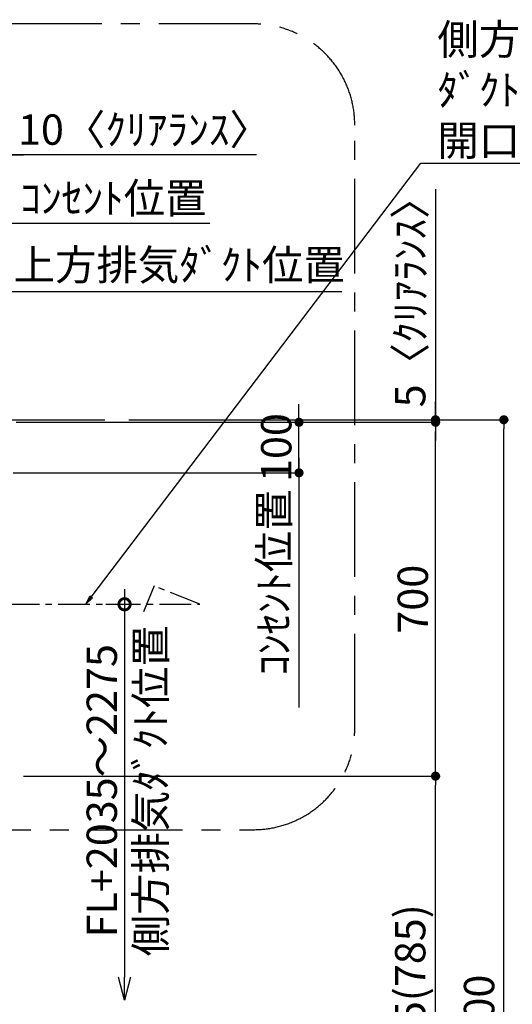
# Model space of a CAD drawing. Extents: x 0 to 26473, y -33085 to -24215.
# Drawn here: x 19297 to 20272, y -29749 to -27801 of the extents above; entities that cross this region are included whole.
import ezdxf

# ---------------------------------------------------------------- set-up
doc = ezdxf.new("R2010")
doc.units = 0
doc.header["$LTSCALE"] = 50
doc.header["$MEASUREMENT"] = 0
doc.linetypes.add('CENTER', pattern=[2, 1.25, -0.25, 0.25, -0.25])
doc.layers.get('0').update_dxf_attribs({"linetype": 'CONTINUOUS'})
doc.layers.get('DEFPOINTS').update_dxf_attribs({"color": 146, "linetype": 'CONTINUOUS'})
for name, color, linetype in [('111-壁仕上', 3, 'CONTINUOUS'), ('150-機器', 8, 'CONTINUOUS'), ('160-文字', 254, 'CONTINUOUS'), ('166-寸法B', 11, 'CONTINUOUS'), ('180-補助', 161, 'CONTINUOUS')]:
    doc.layers.add(name, color=color, linetype=linetype)
doc.styles.add('KH001', font='txt')
doc.dimstyles.new('KH1xx030', dxfattribs={"dimscale": 30, "dimtxt": 2, "dimasz": 0.6, "dimexe": 0.3, "dimexo": 1.2, "dimgap": 0.5, "dimtad": 3, "dimdec": 1, "dimdsep": 46, "dimlunit": 6, "dimtxsty": 'KH001', "dimblk": 'DOT', "dimcen": 1, "dimdle": 1, "dimclrd": 256, "dimclre": 256, "dimclrt": 256, "dimadec": 0, "dimazin": 0, "dimtfac": 1, "dimtdec": 1, "dimtix": 1, "dimtmove": 2, "dimatfit": 3, "dimldrblk": 'CLOSEDBLANK', "dimfxl": 1, "dimtolj": 1, "dimtzin": 0, "dimlwd": -1, "dimlwe": -1, "dimarcsym": 0})

# ---------------------------------------------------------------- blocks, each defined once
blk = doc.blocks.new('_Dot')
at = {"color": 0, "linetype": 'ByBlock', "lineweight": -2}
blk.add_line((-0.5, 0), (-1, 0), dxfattribs=at)
at = {"color": 0, "linetype": 'ByBlock', "const_width": 0.5}
blk.add_lwpolyline([(-0.25, 0, 1), (0.25, 0, 1)], format="xyb", close=True, dxfattribs=at)
blk = doc.blocks.new('*D193')
at = {"layer": '166-寸法B', "transparency": 16777216}
for p, q in [((19513.1, -28592.4), (20263.8, -28592.4)), ((20254.8, -30974.4), (20254.8, -28610.4)), ((19525.1, -30992.4), (20263.8, -30992.4))]:
    blk.add_line(p, q, dxfattribs=at)
at = {"layer": 'DEFPOINTS', "color": 0, "transparency": 16777216}
for p in [(19477.1, -28592.4), (20254.8, -28592.4), (19489.1, -30992.4)]:
    blk.add_point(p, dxfattribs=at)
at = {"layer": '166-寸法B', "transparency": 16777216, "xscale": 18, "yscale": 18, "zscale": 18}
for p, rotation in [((20254.8, -28592.4), 90), ((20254.8, -30992.4), 270)]:
    blk.add_blockref('_Dot', p, dxfattribs=dict(at, rotation=rotation))
at = {"layer": '166-寸法B', "transparency": 16777216, "insert": (20205.9, -29792.4), "char_height": 60, "attachment_point": 5, "rotation": 90, "style": 'KH001'}
blk.add_mtext('\\A1;2,400', dxfattribs=at)
blk = doc.blocks.new('_ClosedBlank')
at = {"color": 0, "linetype": 'ByBlock', "lineweight": -2}
for p, q in [((-1, 0.167), (0, 0)), ((-1, 0.167), (-1, -0.167)), ((0, 0), (-1, -0.167))]:
    blk.add_line(p, q, dxfattribs=at)
blk = doc.blocks.new('*D332')
at = {"layer": '166-寸法B', "transparency": 16777216}
for p, q in [((19304.8, -29297.4), (20128.8, -29297.4)), ((20119.8, -30114.4), (20119.8, -29315.4)), ((19289.3, -30132.4), (20128.8, -30132.4))]:
    blk.add_line(p, q, dxfattribs=at)
at = {"layer": 'DEFPOINTS', "color": 0, "transparency": 16777216}
for p in [(19268.8, -29297.4), (20119.8, -29297.4), (19253.3, -30132.4)]:
    blk.add_point(p, dxfattribs=at)
at = {"layer": '166-寸法B', "transparency": 16777216, "xscale": 18, "yscale": 18, "zscale": 18}
for p, rotation in [((20119.8, -29297.4), 90), ((20119.8, -30132.4), 270)]:
    blk.add_blockref('_Dot', p, dxfattribs=dict(at, rotation=rotation))
at = {"layer": '166-寸法B', "transparency": 16777216, "insert": (20069.7, -29714.9), "char_height": 60, "attachment_point": 5, "rotation": 90, "style": 'KH001'}
blk.add_mtext('\\A1;835(785)', dxfattribs=at)
blk = doc.blocks.new('*D334')
at = {"layer": '166-寸法B', "transparency": 16777216}
for p, q in [((19290.3, -28597.4), (20128.8, -28597.4)), ((20119.8, -29279.4), (20119.8, -28615.4)), ((19304.8, -29297.4), (20128.8, -29297.4))]:
    blk.add_line(p, q, dxfattribs=at)
at = {"layer": 'DEFPOINTS', "color": 0, "transparency": 16777216}
for p in [(19254.3, -28597.4), (20119.8, -28597.4), (19268.8, -29297.4)]:
    blk.add_point(p, dxfattribs=at)
at = {"layer": '166-寸法B', "transparency": 16777216, "xscale": 18, "yscale": 18, "zscale": 18}
for p, rotation in [((20119.8, -28597.4), 90), ((20119.8, -29297.4), 270)]:
    blk.add_blockref('_Dot', p, dxfattribs=dict(at, rotation=rotation))
at = {"layer": '166-寸法B', "transparency": 16777216, "insert": (20074.8, -28947.4), "char_height": 60, "attachment_point": 5, "rotation": 90, "style": 'KH001'}
blk.add_mtext('\\A1;700', dxfattribs=at)
blk = doc.blocks.new('*D335')
at = {"layer": '166-寸法B', "transparency": 16777216}
for p, q in [((20119.8, -28136.1), (20119.8, -28592.4)), ((20119.8, -28574.4), (20119.8, -28556.4)), ((19535.8, -28592.4), (20128.8, -28592.4)), ((20119.8, -28597.4), (20119.8, -28592.4)), ((20119.8, -28597.4), (20119.8, -28592.4)), ((19493.4, -28597.4), (20128.8, -28597.4)), ((20119.8, -28615.4), (20119.8, -28633.4))]:
    blk.add_line(p, q, dxfattribs=at)
at = {"layer": 'DEFPOINTS', "color": 0, "transparency": 16777216}
for p in [(19499.8, -28592.4), (20119.8, -28592.4), (19457.4, -28597.4)]:
    blk.add_point(p, dxfattribs=at)
at = {"layer": '166-寸法B', "transparency": 16777216, "xscale": 18, "yscale": 18, "zscale": 18}
for p, rotation in [((20119.8, -28592.4), 270), ((20119.8, -28597.4), 90)]:
    blk.add_blockref('_Dot', p, dxfattribs=dict(at, rotation=rotation))
at = {"layer": '166-寸法B', "transparency": 16777216, "insert": (20069.7, -28340.5), "char_height": 60, "attachment_point": 5, "rotation": 90, "style": 'KH001'}
blk.add_mtext('\\A1;5〈ｸﾘｱﾗﾝｽ〉', dxfattribs=at)
blk = doc.blocks.new('*D121')
at = {"layer": '166-寸法B', "transparency": 16777216}
for p, q in [((19745.9, -29297.4), (20128.8, -29297.4)), ((20119.8, -30114.4), (20119.8, -29315.4)), ((19289.3, -30132.4), (20128.8, -30132.4))]:
    blk.add_line(p, q, dxfattribs=at)
at = {"layer": 'DEFPOINTS', "color": 0, "transparency": 16777216}
for p in [(19709.9, -29297.4), (20119.8, -29297.4), (19253.3, -30132.4)]:
    blk.add_point(p, dxfattribs=at)
at = {"layer": '166-寸法B', "transparency": 16777216, "xscale": 18, "yscale": 18, "zscale": 18}
for p, rotation in [((20119.8, -29297.4), 90), ((20119.8, -30132.4), 270)]:
    blk.add_blockref('_Dot', p, dxfattribs=dict(at, rotation=rotation))
at = {"layer": '166-寸法B', "transparency": 16777216, "insert": (20069.7, -29714.9), "char_height": 60, "attachment_point": 5, "rotation": 90, "style": 'KH001'}
blk.add_mtext('\\A1;835(785)', dxfattribs=at)
blk = doc.blocks.new('*D122')
at = {"layer": '166-寸法B', "transparency": 16777216}
for p, q in [((19849.8, -28579.4), (19849.8, -28561.4)), ((19298.8, -28597.4), (19858.8, -28597.4)), ((19849.8, -28697.4), (19849.8, -28597.4)), ((19298.8, -28697.4), (19858.8, -28697.4)), ((19849.8, -28715.4), (19849.8, -28733.4))]:
    blk.add_line(p, q, dxfattribs=at)
at = {"layer": 'DEFPOINTS', "color": 0, "transparency": 16777216}
for p in [(19262.8, -28597.4), (19849.8, -28597.4), (19262.8, -28697.4)]:
    blk.add_point(p, dxfattribs=at)
at = {"layer": '166-寸法B', "transparency": 16777216, "xscale": 18, "yscale": 18, "zscale": 18}
for p, rotation in [((19849.8, -28597.4), 270), ((19849.8, -28697.4), 90)]:
    blk.add_blockref('_Dot', p, dxfattribs=dict(at, rotation=rotation))
at = {"layer": '166-寸法B', "transparency": 16777216, "insert": (19804.8, -28647.4), "char_height": 60, "attachment_point": 5, "rotation": 90, "style": 'KH001'}
blk.add_mtext('\\A1;100', dxfattribs=at)
blk = doc.blocks.new('*D123')
at = {"layer": '166-寸法B', "transparency": 16777216}
for p, q in [((19849.8, -28667.4), (19849.8, -29161.3)), ((19284.3, -28697.4), (19858.8, -28697.4))]:
    blk.add_line(p, q, dxfattribs=at)
at = {"layer": 'DEFPOINTS', "color": 0, "transparency": 16777216}
for p in [(19248.3, -28697.4), (19849.8, -29131.3), (19968.5, -29131.3)]:
    blk.add_point(p, dxfattribs=at)
at = {"layer": '166-寸法B', "transparency": 16777216, "insert": (19800.3, -28914.4), "char_height": 60, "attachment_point": 5, "rotation": 90, "style": 'KH001'}
blk.add_mtext('\\A1;ｺﾝｾﾝﾄ位置', dxfattribs=at)
blk = doc.blocks.new('_None')
blk = doc.blocks.new('*D124')
at = {"layer": '166-寸法B', "transparency": 16777216}
for p, q in [((19258.8, -28185.9), (19258.8, -28059.4)), ((19268.8, -28556.4), (19268.8, -28059.4)), ((19240.8, -28068.4), (19222.8, -28068.4)), ((19268.8, -28068.4), (19258.8, -28068.4)), ((19268.8, -28068.4), (19258.8, -28068.4)), ((19765.9, -28068.4), (19268.8, -28068.4)), ((19286.8, -28068.4), (19304.8, -28068.4))]:
    blk.add_line(p, q, dxfattribs=at)
at = {"layer": 'DEFPOINTS', "color": 0, "transparency": 16777216}
for p in [(19258.8, -28068.4), (19258.8, -28221.9), (19268.8, -28592.4)]:
    blk.add_point(p, dxfattribs=at)
at = {"layer": '166-寸法B', "transparency": 16777216, "xscale": 18, "yscale": 18, "zscale": 18}
blk.add_blockref('_Dot', (19258.8, -28068.4), dxfattribs=at)
at = {"layer": '166-寸法B', "transparency": 16777216, "xscale": 18, "yscale": 18, "zscale": 18, "rotation": 180}
blk.add_blockref('_Dot', (19268.8, -28068.4), dxfattribs=at)
at = {"layer": '166-寸法B', "transparency": 16777216, "insert": (19544.1, -28018.4), "char_height": 60, "attachment_point": 5, "style": 'KH001'}
blk.add_mtext('\\A1;10〈ｸﾘｱﾗﾝｽ〉', dxfattribs=at)
blk = doc.blocks.new('*D354')
at = {"layer": '166-寸法B', "transparency": 16777216}
for p, q in [((19238.8, -28338.4), (19934.2, -28338.4)), ((19268.8, -28556.4), (19268.8, -28329.4))]:
    blk.add_line(p, q, dxfattribs=at)
at = {"layer": 'DEFPOINTS', "color": 0, "transparency": 16777216}
for p in [(19904.2, -28338.4), (19904.2, -28470.6), (19268.8, -28592.4)]:
    blk.add_point(p, dxfattribs=at)
at = {"layer": '166-寸法B', "transparency": 16777216, "insert": (19613, -28286), "char_height": 60, "attachment_point": 5, "style": 'KH001'}
blk.add_mtext('\\A1;上方排気ﾀﾞｸﾄ位置', dxfattribs=at)
blk = doc.blocks.new('*D355')
at = {"layer": '166-寸法B', "transparency": 16777216}
for p, q in [((19268.8, -28203.4), (19250.8, -28203.4)), ((19268.8, -28556.4), (19268.8, -28194.4)), ((19268.8, -28203.4), (19655.2, -28203.4)), ((19655.2, -28203.4), (19673.2, -28203.4))]:
    blk.add_line(p, q, dxfattribs=at)
at = {"layer": 'DEFPOINTS', "color": 0, "transparency": 16777216}
for p in [(19655.2, -28203.4), (19655.2, -28495), (19268.8, -28592.4)]:
    blk.add_point(p, dxfattribs=at)
at = {"layer": '166-寸法B', "transparency": 16777216, "insert": (19482.7, -28154), "char_height": 60, "attachment_point": 5, "style": 'KH001'}
blk.add_mtext('\\A1;ｺﾝｾﾝﾄ位置', dxfattribs=at)
blk = doc.blocks.new('_DotSmall')
at = {"color": 0, "linetype": 'ByBlock', "const_width": 0.5}
blk.add_lwpolyline([(-0.0625, 0, 1), (0.0625, 0, 1)], format="xyb", close=True, dxfattribs=at)
blk = doc.blocks.new('_Open30')
at = {"color": 0, "linetype": 'ByBlock', "lineweight": -2}
for p, q in [((-1, 0.268), (0, 0)), ((0, 0), (-1, -0.268)), ((0, 0), (-1, 0))]:
    blk.add_line(p, q, dxfattribs=at)
blk = doc.blocks.new('*D357')
at = {"layer": '166-寸法B', "transparency": 16777216}
for p, q in [((19504.8, -28927.4), (19504.8, -29695.3)), ((19468.1, -28957.4), (19513.8, -28957.4))]:
    blk.add_line(p, q, dxfattribs=at)
at = {"layer": 'DEFPOINTS', "color": 0, "transparency": 16777216}
for p in [(19432.1, -28957.4), (19428.7, -29740.3), (19504.8, -29740.3)]:
    blk.add_point(p, dxfattribs=at)
at = {"layer": '166-寸法B', "transparency": 16777216, "xscale": 45, "yscale": 45, "zscale": 45}
for name, p, rotation in [('_DotSmall', (19504.8, -28957.4), 90), ('_Open30', (19504.8, -29740.3), 270)]:
    blk.add_blockref(name, p, dxfattribs=dict(at, rotation=rotation))
at = {"layer": '166-寸法B', "transparency": 16777216, "char_height": 60, "attachment_point": 5, "rotation": 90, "style": 'KH001'}
for s, insert in [('\\A1;側方排気ﾀﾞｸﾄ位置', (19556.5, -29326.4)), ('\\A1;FL+2035～2275', (19459.8, -29326.4))]:
    blk.add_mtext(s, dxfattribs=dict(at, insert=insert))

msp = doc.modelspace()

# ---------------------------------------------------------------- linework, layer by layer
at = {"layer": '111-壁仕上', "ltscale": 2}
msp.add_line((17242.39, -28592.42), (19465.81, -28592.42), dxfattribs=at)
at = {"layer": '150-機器', "linetype": 'CENTER'}
msp.add_lwpolyline([(18973.81, -28957.28), (19653.54, -28957.42), (19563.64, -28921.05), (19542.41, -28972.23)], dxfattribs=at)
at = {"layer": '180-補助', "linetype": 'CENTER', "ltscale": 3}
msp.add_lwpolyline([(18331.97, -29180.06), (18331.97, -29203.33, 0.4142136), (18531.97, -29403.33), (19760.12, -29403.33, 0.4142136), (19960.12, -29203.33), (19960.12, -28009.29, 0.4142136), (19760.12, -27809.29), (18531.97, -27809.29, 0.4142136), (18331.97, -28009.29), (18331.97, -28393.29)], format="xyb", dxfattribs=at)

# ---------------------------------------------------------------- texts
at = {"layer": '160-文字', "insert": (20123.5, -28070), "char_height": 60, "attachment_point": 7, "style": 'KH001'}
msp.add_mtext('\\A1;側方排気時\\Pﾀﾞｸﾄ接続口150φ\\P開口160φ建築工事', dxfattribs=at)

# ---------------------------------------------------------------- dimensions: what is measured, and where the dimension line sits
at = {"layer": '166-寸法B'}
for base, p1, p2, angle, text, override, picture, middle in [((19258.81, -28068.43), (19268.81, -28592.41), (19258.81, -28221.89), 180, '<>〈ｸﾘｱﾗﾝｽ〉', {"dimtmove": 1}, '*D124', (19544.08, -28086.62)), ((19655.24, -28203.43), (19268.81, -28592.41), (19655.24, -28494.96), 180, 'ｺﾝｾﾝﾄ位置', {"dimblk1": 'None', "dimblk2": 'None', "dimsah": 1, "dimse2": 1}, '*D355', (19482.7, -28154.02)), ((20119.75, -28592.42), (19457.36, -28597.42), (19499.78, -28592.42), 90, '<>〈ｸﾘｱﾗﾝｽ〉', {"dimtmove": 1}, '*D335', (20116.41, -28340.5)), ((19904.23, -28338.43), (19268.81, -28592.41), (19904.23, -28470.61), 180, '上方排気ﾀﾞｸﾄ位置', {"dimblk1": 'None', "dimblk2": 'None', "dimsah": 1, "dimse2": 1}, '*D354', (19612.95, -28285.96))]:
    dim = msp.add_linear_dim(base=base, p1=p1, p2=p2, angle=angle, text=text, dimstyle='KH1xx030', override=override, dxfattribs=at)
    dim.commit()
    dim.dimension.update_dxf_attribs({"geometry": picture, "text_midpoint": middle, "dimtype": 128})
for base, p1, p2, angle, override, picture, middle in [((19849.75, -28597.42), (19262.81, -28697.42), (19262.81, -28597.42), 270, {"dimpost": ''}, '*D122', (19804.75, -28647.42)), ((20119.75, -28597.42), (19268.81, -29297.42), (19254.33, -28597.42), 90, {"dimpost": ''}, '*D334', (20074.75, -28947.42)), ((20119.75, -29297.42), (19253.33, -30132.42), (19268.81, -29297.42), 90, {"dimpost": '(785)'}, '*D332', (20069.73, -29714.92)), ((20119.75, -29297.42), (19253.33, -30132.42), (19709.85, -29297.42), 90, {"dimpost": '(785)'}, '*D121', (20069.73, -29714.92))]:
    dim = msp.add_linear_dim(base=base, p1=p1, p2=p2, angle=angle, dimstyle='KH1xx030', override=override, dxfattribs=at)
    dim.commit()
    dim.dimension.update_dxf_attribs({"geometry": picture, "text_midpoint": middle})
dim = msp.add_linear_dim(base=(20254.75, -28592.42), p1=(19489.14, -30992.42), p2=(19477.14, -28592.42), angle=90, dimstyle='KH1xx030', dxfattribs=at)
dim.commit()
dim.dimension.update_dxf_attribs({"geometry": '*D193', "text_midpoint": (20205.95, -29792.42)})
for base, p1, p2, text, override, picture, middle in [((19849.75, -29131.3), (19248.33, -28697.42), (19968.46, -29131.3), 'ｺﾝｾﾝﾄ位置', {"dimjust": 2, "dimblk1": 'None', "dimblk2": 'None', "dimsah": 1, "dimse2": 1}, '*D123', (19800.34, -28914.36)), ((19504.79, -29740.3), (19432.15, -28957.42), (19428.72, -29740.3), 'FL+2035～2275\\X側方排気ﾀﾞｸﾄ位置', {"dimasz": 1.5, "dimblk1": 'DotSmall', "dimblk2": 'Open30', "dimsah": 1, "dimse2": 1}, '*D357', (19504.79, -29326.36))]:
    dim = msp.add_linear_dim(base=base, p1=p1, p2=p2, angle=90, text=text, dimstyle='KH1xx030', override=override, dxfattribs=at)
    dim.commit()
    dim.dimension.update_dxf_attribs({"geometry": picture, "text_midpoint": middle})

# ---------------------------------------------------------------- leaders
at = {"layer": '160-文字', "annotation_type": 0, "has_hookline": 1, "hookline_direction": 0, "text_width": 650.86}
msp.add_leader([(19427.97, -28957.42), (20090.5, -28085), (20108.5, -28085)], dimstyle='KH1xx030', override={"dimgap": 0.5, "dimtad": 1}, dxfattribs=at)

doc.saveas('drawing.dxf')
